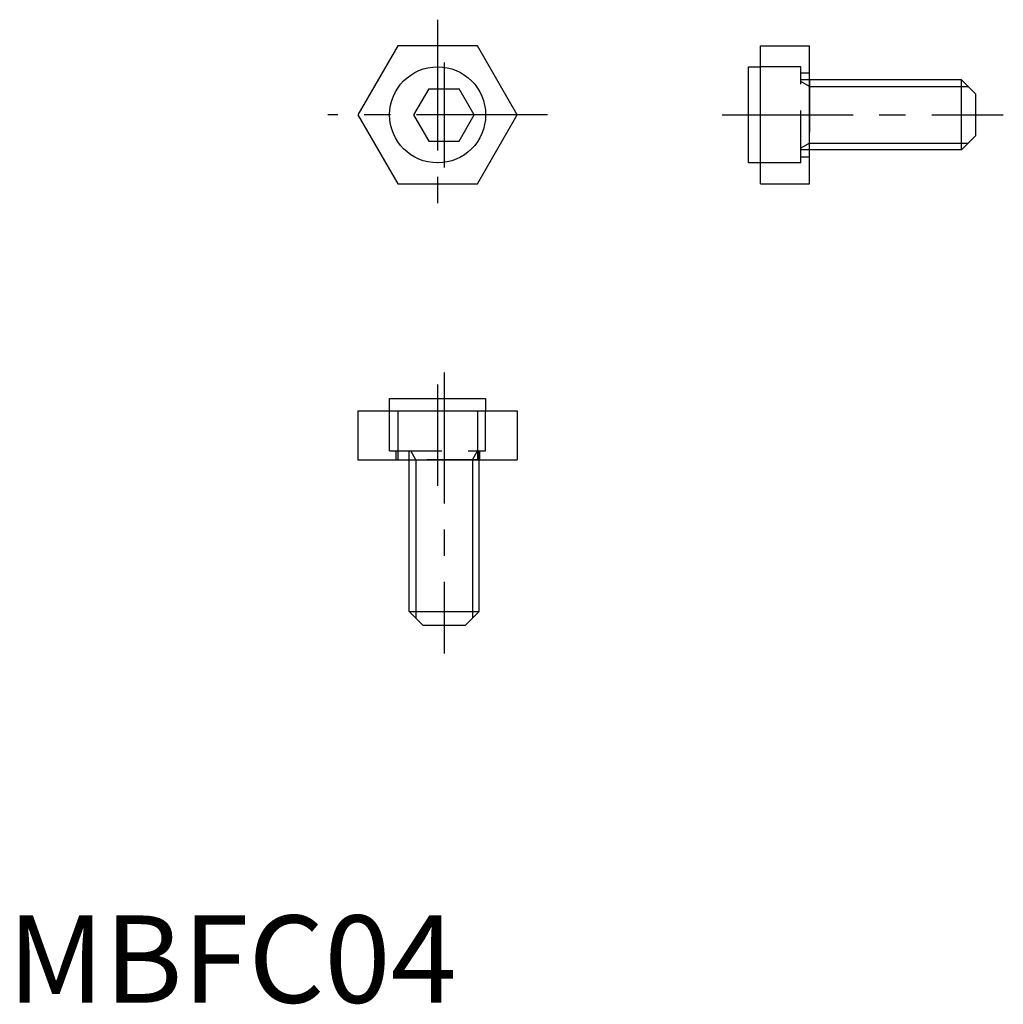
# Model space of a CAD drawing. Extents: x 0.7 to 57, y -0.1 to 56.3.
import ezdxf

# ---------------------------------------------------------------- set-up
doc = ezdxf.new("R2010")
doc.units = 0
doc.header["$MEASUREMENT"] = 0
doc.linetypes.add('CENTER', pattern=[12, 7.5, -1.5, 1.5, -1.5])
doc.linetypes.add('HIDDEN', pattern=[4.5, 3, -1.5])
doc.layers.get('0').update_dxf_attribs({"linetype": 'CONTINUOUS'})
for name, color, linetype in [('1', 1, 'CENTER'), ('2', 2, 'HIDDEN'), ('3', 3, 'CONTINUOUS')]:
    doc.layers.add(name, color=color, linetype=linetype)
doc.styles.add('Standard1', font='ARIAL.TTF')

msp = doc.modelspace()

# ---------------------------------------------------------------- linework, layer by layer
for p, q in [((22.339, 54.8), (20.059, 50.85)), ((26.901, 54.8), (22.339, 54.8)), ((29.181, 50.85), (26.901, 54.8)), ((43.113, 54.8), (45.913, 54.8)), ((43.113, 46.9), (43.113, 54.8)), ((45.913, 46.9), (45.913, 54.8)), ((42.413, 48.1), (42.413, 53.6)), ((42.413, 53.6), (43.113, 53.6)), ((54.613, 52.85), (45.913, 52.85)), ((54.613, 52.85), (55.413, 52.05)), ((54.613, 48.85), (54.613, 52.85)), ((24.113, 52.342), (23.247, 50.842)), ((24.113, 52.342), (25.845, 52.342)), ((26.711, 50.842), (25.845, 52.342)), ((55.413, 52.05), (55.413, 49.65)), ((20.059, 50.85), (22.339, 46.9)), ((23.247, 50.842), (24.113, 49.342)), ((25.845, 49.342), (26.711, 50.842)), ((26.901, 46.9), (29.181, 50.85)), ((43.113, 50.85), (45.913, 50.85)), ((54.613, 48.85), (55.413, 49.65)), ((24.113, 49.342), (25.845, 49.342)), ((54.613, 48.85), (45.913, 48.85)), ((43.113, 48.1), (42.413, 48.1)), ((22.339, 46.9), (26.901, 46.9)), ((43.113, 46.9), (45.913, 46.9)), ((21.87, 34.6), (27.37, 34.6)), ((21.87, 33.9), (21.87, 34.6)), ((27.37, 34.6), (27.37, 33.9)), ((20.059, 33.9), (29.181, 33.9)), ((20.059, 33.9), (20.059, 31.1)), ((22.339, 33.9), (22.339, 31.1)), ((26.901, 33.9), (26.901, 31.1)), ((29.181, 33.9), (29.181, 31.1)), ((20.059, 31.1), (29.181, 31.1)), ((23, 22.4), (23, 31.1)), ((27, 22.4), (27, 31.1)), ((23, 22.4), (27, 22.4)), ((23, 22.4), (23.8, 21.6)), ((27, 22.4), (26.2, 21.6)), ((26.2, 21.6), (23.8, 21.6))]:
    msp.add_line(p, q)
msp.add_circle((24.62, 50.85), 2.75)
at = {"layer": '1'}
for p, q in [((24.62, 56.3), (24.62, 45.4)), ((25, 53.842), (25, 47.842)), ((30.913, 50.85), (18.327, 50.85)), ((40.913, 50.85), (57.013, 50.85)), ((25, 36.1), (25, 20)), ((24.62, 35.4), (24.62, 29.6))]:
    msp.add_line(p, q, dxfattribs=at)
at = {"layer": '2'}
for p, q in [((45.413, 53.6), (43.113, 53.6)), ((45.413, 48.1), (45.413, 53.6)), ((45.413, 53.25), (45.913, 53.25)), ((45.913, 52.85), (45.413, 52.85)), ((45.913, 52.471), (45.413, 52.76)), ((45.913, 52.85), (45.913, 48.85)), ((45.913, 49.229), (45.413, 48.94)), ((45.913, 48.85), (45.413, 48.85)), ((45.413, 48.1), (43.113, 48.1)), ((45.413, 48.45), (45.913, 48.45)), ((21.87, 31.6), (21.87, 33.9)), ((27.37, 31.6), (27.37, 33.9)), ((21.87, 31.6), (27.37, 31.6)), ((22.22, 31.6), (22.22, 31.1)), ((23, 31.1), (23, 31.6)), ((23.379, 31.1), (23.09, 31.6)), ((26.621, 31.1), (26.91, 31.6)), ((27, 31.1), (27, 31.6)), ((27.02, 31.6), (27.02, 31.1)), ((27, 31.1), (23, 31.1))]:
    msp.add_line(p, q, dxfattribs=at)
at = {"layer": '3'}
for p, q in [((45.913, 52.471), (54.992, 52.471)), ((45.913, 49.229), (54.992, 49.229)), ((23.379, 31.1), (23.379, 22.021)), ((26.621, 31.1), (26.621, 22.021))]:
    msp.add_line(p, q, dxfattribs=at)

# ---------------------------------------------------------------- texts
at = {"color": 3, "style": 'Standard1'}
msp.add_text('MBFC04', height=5, dxfattribs=at).set_placement((0, 0))

doc.saveas('drawing.dxf')
